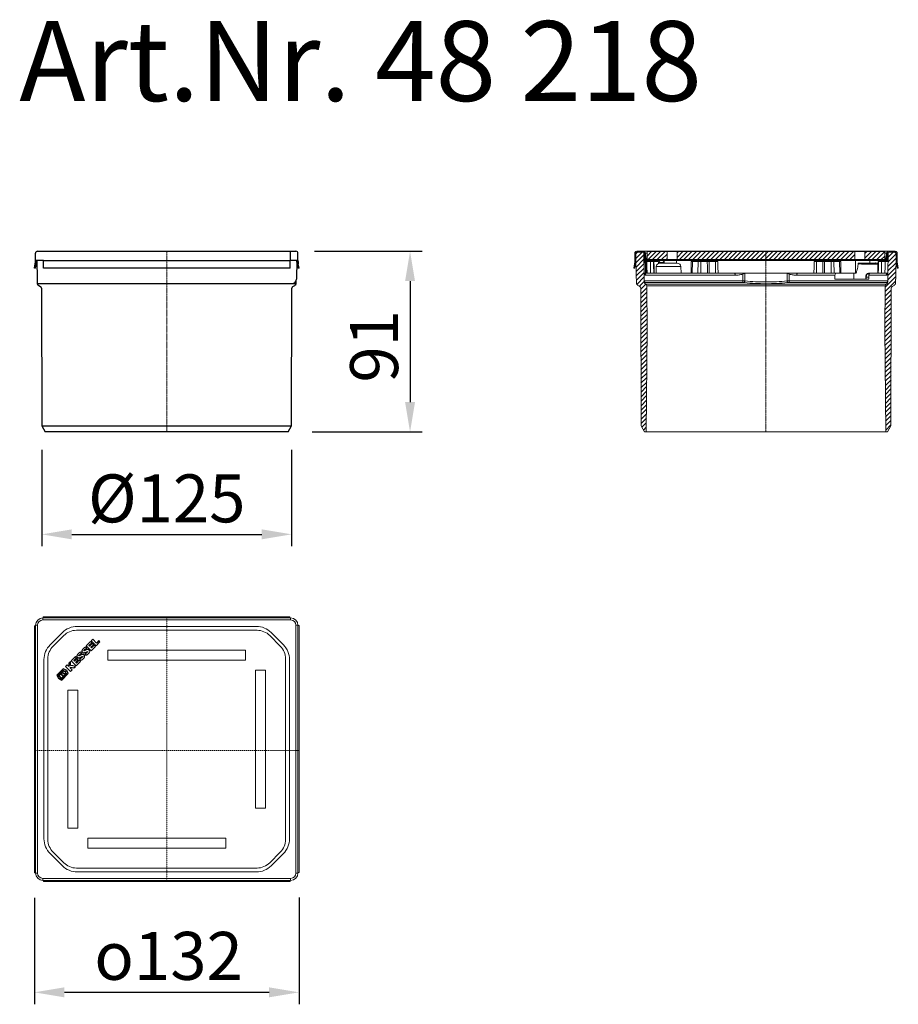
# Model space of a CAD drawing. Units: millimetres. Extents: x 7926 to 8366, y 5623 to 6116.
import ezdxf

# ---------------------------------------------------------------- set-up
doc = ezdxf.new("R2010")
doc.units = ezdxf.units.MM
doc.header["$LTSCALE"] = 0.4
doc.linetypes.add('MITTE', pattern=[2, 1.25, -0.25, 0.25, -0.25])
doc.linetypes.add('MITTE2', pattern=[1.125, 0.75, -0.125, 0.125, -0.125])
doc.layers.add('Bemaßung', color=5, linetype='Continuous', lineweight=15)
doc.layers.add('KESSEL-System 125', color=7, linetype='Continuous')
doc.styles.add('R4', font='swisscb.ttf', dxfattribs={"height": 60})
doc.styles.get("Standard").update_dxf_attribs({"font": 'romans.shx', "width": 0.8})
doc.dimstyles.new('ISO-25', dxfattribs={"dimtxt": 2.5, "dimasz": 2.5, "dimexe": 1.25, "dimexo": 0.625, "dimtad": 1, "dimtxsty": 'Standard', "dimcen": 2.5, "dimadec": 0, "dimazin": 0, "dimtfac": 1, "dimtmove": 0, "dimatfit": 3, "dimfxl": 0, "dimarcsym": 0})
pattern_1 = [(135, (-315.2776, -263.7549), (-1.122532, -1.122532), [])]
pattern_2 = [(45, (-315.2776, -263.7549), (-1.122532, 1.122532), [])]
pattern_3 = [(45, (-315.2776, -263.7549), (-1.122532, 1.122532), [])]

# ---------------------------------------------------------------- blocks, each defined once
blk = doc.blocks.new('*D4')
at = {"layer": 'Bemaßung', "color": 0, "lineweight": -2, "transparency": 16777216}
for p, q in [((8074, 6000), (8127.81, 6000)), ((8121.81, 5985), (8121.81, 5924.5)), ((8072.8, 5909.5), (8127.81, 5909.5))]:
    blk.add_line(p, q, dxfattribs=at)
at = {"layer": 'Bemaßung', "color": 0, "transparency": 16777216}
for points in [[(8119.31, 5985), (8124.31, 5985), (8121.81, 6000)], [(8119.31, 5924.5), (8124.31, 5924.5), (8121.81, 5909.5)]]:
    blk.add_solid(points, dxfattribs=at)
at = {"layer": 'DEFPOINTS', "color": 0, "transparency": 16777216}
for p in [(8062, 6000), (8060.8, 5909.5), (8121.81, 5909.5)]:
    blk.add_point(p, dxfattribs=at)
at = {"layer": 'Bemaßung', "color": 0, "transparency": 16777216, "insert": (8091.81, 5952.39), "char_height": 24, "attachment_point": 2, "rotation": 90}
blk.add_mtext('91', dxfattribs=at)
blk = doc.blocks.new('*D5')
at = {"layer": 'Bemaßung', "color": 0, "lineweight": -2, "transparency": 16777216}
for p, q in [((7937.47, 5900.5), (7937.47, 5852.25)), ((8062.53, 5900.5), (8062.53, 5852.25)), ((7952.47, 5858.25), (8047.53, 5858.25))]:
    blk.add_line(p, q, dxfattribs=at)
at = {"layer": 'Bemaßung', "color": 0, "transparency": 16777216}
for points in [[(7952.47, 5860.75), (7952.47, 5855.75), (7937.47, 5858.25)], [(8047.53, 5860.75), (8047.53, 5855.75), (8062.53, 5858.25)]]:
    blk.add_solid(points, dxfattribs=at)
at = {"layer": 'DEFPOINTS', "color": 0, "transparency": 16777216}
for p in [(7937.47, 5912.5), (8062.53, 5912.5), (8062.53, 5858.25)]:
    blk.add_point(p, dxfattribs=at)
at = {"layer": 'Bemaßung', "color": 0, "transparency": 16777216, "insert": (8000, 5888.25), "char_height": 24, "attachment_point": 2}
blk.add_mtext('%%c125', dxfattribs=at)
blk = doc.blocks.new('*D6')
at = {"layer": 'Bemaßung', "color": 0, "lineweight": -2, "transparency": 16777216}
for p, q in [((7933.76, 5676.22), (7933.76, 5622.98)), ((8066.24, 5676.38), (8066.24, 5622.98)), ((7948.76, 5628.98), (8051.24, 5628.98))]:
    blk.add_line(p, q, dxfattribs=at)
at = {"layer": 'Bemaßung', "color": 0, "transparency": 16777216}
for points in [[(7948.76, 5631.48), (7948.76, 5626.48), (7933.76, 5628.98)], [(8051.24, 5631.48), (8051.24, 5626.48), (8066.24, 5628.98)]]:
    blk.add_solid(points, dxfattribs=at)
at = {"layer": 'DEFPOINTS', "color": 0, "transparency": 16777216}
for p in [(7933.76, 5688.22), (8066.24, 5688.38), (8066.24, 5628.98)]:
    blk.add_point(p, dxfattribs=at)
at = {"layer": 'Bemaßung', "color": 0, "transparency": 16777216, "insert": (8000.91, 5659.23), "char_height": 24, "attachment_point": 2}
blk.add_mtext('{\\fGDT;o}132', dxfattribs=at)
blk = doc.blocks.new('48218 - va')
for p, q in [((-64.7, 0), (64.7, 0)), ((62, -4.5), (62, 0)), ((-65.7, -4.63), (-65.7, -1)), ((-65.7, -4.5), (-61.7, -4.5)), ((-65.11, -4.5), (-64.95, -14.03)), ((-61.7, -8.5), (-61.7, -4.5)), ((-61.7, -4.63), (61.85, -4.63)), ((61.85, -8.5), (61.85, -4.5)), ((61.85, -4.5), (65.7, -4.5)), ((65.11, -4.5), (64.95, -14.03)), ((65.7, -4.63), (65.7, -1)), ((-66.24, -8.5), (-65.84, -6.27)), ((-65.73, -8.5), (-66.24, -8.5)), ((-65.73, -8.5), (-65.35, -6.36)), ((-65.35, -6.36), (-65.11, -4.96)), ((61.85, -8.5), (-61.7, -8.5)), ((65.35, -6.36), (65.11, -4.96)), ((65.73, -8.5), (65.35, -6.36)), ((66.24, -8.5), (65.73, -8.5)), ((66.24, -8.5), (65.84, -6.27)), ((-64.8, -14.75), (-64.8, -16.17)), ((64.8, -16.17), (64.8, -14.75)), ((-64.8, -16.17), (64.8, -16.17)), ((-64.1, -17.13), (-63.18, -17.66)), ((-62.68, -18.53), (-62.54, -87.5)), ((62.54, -87.5), (62.68, -18.53)), ((63.18, -17.66), (64.1, -17.13)), ((-62.54, -87.5), (-60.8, -90.5)), ((-62.54, -87.5), (62.54, -87.5)), ((60.8, -90.5), (62.54, -87.5)), ((60.8, -90.5), (-60.8, -90.5))]:
    blk.add_line(p, q)
at = {"color": 1, "linetype": 'MITTE', "lineweight": 9}
blk.add_line((0, -90), (0, 0), dxfattribs=at)
at = {"flags": 128}
blk.add_lwpolyline([(-64.95, -14.03), (-64.9, -14.42), (-64.8, -14.75)], dxfattribs=at)
for centre, radius, start, end in [((-64.7, -1), 1, 90, 180), ((64.7, -1), 1, 0, 90), ((-75.2, -4.63), 9.5, 350, 0), ((75.2, -4.63), 9.5, 180, 190), ((62.62, -13.86), 2.33, 277.9874, 355.7171), ((-63.8, -16.17), 1, 180, 246.3296), ((-64.6, -18), 1, 60, 66.3296), ((-63.68, -18.53), 1, 0.1236, 60), ((63.68, -18.53), 1, 120, 179.8764), ((64.6, -18), 1, 113.6704, 120), ((63.8, -16.17), 1, 293.6704, 0)]:
    blk.add_arc(centre, radius, start, end)
blk = doc.blocks.new('KES_Logo 2D 2011')
at = {"color": 0, "linetype": 'Continuous', "lineweight": -2}
for points in [[(57.7, 20), (5.2, 20), (0, 0), (5.2, -20), (57.7, -20), (64.3, -1.7), (52.3, -1.7), (51.3, -16), (8.3, -16), (8.3, 16), (51.3, 16), (52.3, 1.7), (64.3, 1.7)], [(24.6, -11.2), (24.6, 11.2), (12.1, 11.2), (12.1, -11.2)], [(48.3, -11.2), (42.7, -5.6), (37.1, 0), (42.7, 5.6), (48.3, 11.2), (28.3, 11.2), (28.3, -11.2)], [(102.1, 20), (95.4, 13.3), (88.7, 6.6), (88.7, 20), (76.2, 20), (76.2, -20), (88.7, -20), (88.7, -8), (92.8, -3.9), (98.4, -12), (104, -20), (116.2, -20), (108, -8.2), (99.8, 3.5), (108, 11.7), (116.2, 20)], [(156.2, 10), (156.2, 20), (121.2, 20), (121.2, -20), (156.2, -20), (156.2, -10), (133.7, -10), (133.7, -5), (154.4, -5), (154.4, 5), (133.7, 5), (133.7, 10)], [(278.6, 10), (278.6, 20), (243.6, 20), (243.6, -20), (278.6, -20), (278.6, -10), (256, -10), (256, -5), (276.7, -5), (276.7, 5), (256, 5), (256, 10)], [(315, -10), (296, -10), (296, 20), (283.6, 20), (283.6, -20), (315, -20)]]:
    blk.add_lwpolyline(points, close=True, dxfattribs=at)
for points in [[(197.4, 8.8, 0.414215), (186.2, 20), (172.5, 20, 0.835177), (168.5, -1.8), (176.3, -4.7), (184.1, -7.6, -0.835244), (183.7, -10), (175, -10, -0.414213), (173.7, -8.8), (161.2, -8.8, 0.414207), (172.5, -20), (186.2, -20, 0.835178), (190.1, 1.8), (182.3, 4.7), (174.5, 7.6, -0.835102), (175, 10), (183.7, 10, -0.414146), (184.9, 8.8)], [(238.6, 8.8, 0.414215), (227.3, 20), (213.6, 20, 0.835177), (209.7, -1.8), (217.5, -4.7), (225.3, -7.6, -0.835244), (224.8, -10), (216.1, -10, -0.414213), (214.9, -8.8), (202.4, -8.8, 0.414207), (213.6, -20), (227.3, -20, 0.835178), (231.3, 1.8), (223.5, 4.7), (215.7, 7.6, -0.835102), (216.1, 10), (224.8, 10, -0.414146), (226.1, 8.8)]]:
    blk.add_lwpolyline(points, format="xyb", close=True, dxfattribs=at)
blk = doc.blocks.new('48218 - ds')
at = {"color": 7, "linetype": 'Continuous', "lineweight": 15}
for p, q in [((-62, 65.41), (-62, 66.41)), ((-62, 66.41), (62, 66.41)), ((62, 65.41), (-62, 65.41)), ((-61.85, 66.94), (61.7, 66.94)), ((-61.85, 66.55), (-61.85, 66.94)), ((-61.85, 66.41), (-61.85, 66.55)), ((61.7, 66.94), (61.7, 66.55)), ((61.7, 66.55), (61.7, 66.41)), ((62, 65.41), (62, 66.41)), ((-66.24, 62.41), (-66.24, -61.15)), ((-65.84, 62.41), (-66.24, 62.41)), ((-65.84, 62.41), (-65.7, 62.41)), ((-64.7, 62.71), (-65.7, 62.71)), ((-65.7, -61.29), (-65.7, 62.71)), ((-64.7, 62.71), (-64.7, -61.29)), ((45.22, 60.21), (-45.22, 60.21)), ((-44.86, 62.16), (44.86, 62.16)), ((65.7, 62.71), (64.7, 62.71)), ((64.7, -61.29), (64.7, 62.71)), ((65.7, 62.71), (65.7, -61.29)), ((65.7, 62.56), (65.84, 62.56)), ((65.84, 62.56), (66.24, 62.56)), ((66.24, 62.56), (66.24, -60.99)), ((-58.39, 52.95), (-52.25, 59.09)), ((-51.58, 57.57), (-56.86, 52.29)), ((56.86, 52.29), (51.58, 57.57)), ((52.25, 59.09), (58.39, 52.95)), ((-29.5, 50.21), (-29.5, 45.21)), ((39.5, 50.21), (-29.5, 50.21)), ((39.5, 45.21), (39.5, 50.21)), ((-61.45, -44.15), (-61.45, 45.56)), ((-59.5, 45.92), (-59.5, -44.51)), ((-29.5, 45.21), (39.5, 45.21)), ((59.5, -44.51), (59.5, 45.92)), ((61.45, 45.56), (61.45, -44.15)), ((49.5, 40.21), (44.5, 40.21)), ((44.5, 40.21), (44.5, -28.79)), ((49.5, -28.79), (49.5, 40.21)), ((-44.5, 30.21), (-49.5, 30.21)), ((-49.5, 30.21), (-49.5, -38.79)), ((-44.5, -38.79), (-44.5, 30.21)), ((44.5, -28.79), (49.5, -28.79)), ((-49.5, -38.79), (-44.5, -38.79)), ((29.5, -43.79), (-39.5, -43.79)), ((-39.5, -43.79), (-39.5, -48.79)), ((29.5, -48.79), (29.5, -43.79)), ((-39.5, -48.79), (29.5, -48.79)), ((-52.25, -57.68), (-58.39, -51.54)), ((-56.86, -50.87), (-51.58, -56.16)), ((51.58, -56.16), (56.86, -50.87)), ((58.39, -51.54), (52.25, -57.68)), ((-45.22, -58.79), (45.22, -58.79)), ((-66.24, -61.15), (-65.84, -61.15)), ((-65.7, -61.15), (-65.84, -61.15)), ((-64.7, -61.29), (-65.7, -61.29)), ((-62, -63.99), (62, -63.99)), ((-62, -64.99), (-62, -63.99)), ((44.86, -60.74), (-44.86, -60.74)), ((62, -64.99), (62, -63.99)), ((65.7, -61.29), (64.7, -61.29)), ((65.84, -60.99), (65.7, -60.99)), ((66.24, -60.99), (65.84, -60.99)), ((62, -64.99), (-62, -64.99)), ((-61.7, -65.14), (-61.7, -64.99)), ((-61.7, -65.53), (-61.7, -65.14)), ((61.85, -65.53), (-61.7, -65.53)), ((61.85, -64.99), (61.85, -65.14)), ((61.85, -65.14), (61.85, -65.53))]:
    blk.add_line(p, q, dxfattribs=at)
at = {"color": 1, "linetype": 'MITTE2', "lineweight": 9, "ltscale": 0.1}
for p, q in [((0, 66.94), (0, -65.53)), ((-66.24, 0), (66.24, 0))]:
    blk.add_line(p, q, dxfattribs=at)
at = {"color": 7, "linetype": 'Continuous', "lineweight": 15}
for centre, radius, start, end in [((-62, 62.71), 3.7, 90, 180), ((-62, 62.71), 2.7, 90, 180), ((62, 62.71), 3.7, 0, 90), ((62, 62.71), 2.7, 0, 90), ((-44.86, 51.71), 10.45, 90, 135), ((-45.22, 51.21), 9, 90, 135), ((44.86, 51.71), 10.45, 45, 90), ((45.22, 51.21), 9, 45, 90), ((-51, 45.56), 10.45, 135, 180), ((-50.5, 45.92), 9, 135, 180), ((50.5, 45.92), 9, 0, 45), ((51, 45.56), 10.45, 0, 45), ((-51, -44.15), 10.45, 180, 225), ((51, -44.15), 10.45, 315, 0), ((-50.5, -44.51), 9, 180, 225), ((50.5, -44.51), 9, 315, 0), ((-44.86, -50.29), 10.45, 225, 270), ((-45.22, -49.79), 9, 225, 270), ((44.86, -50.29), 10.45, 270, 315), ((45.22, -49.79), 9, 270, 315), ((-62, -61.29), 3.7, 180, 270), ((-62, -61.29), 2.7, 180, 270), ((62, -61.29), 2.7, 270, 0), ((62, -61.29), 3.7, 270, 0)]:
    blk.add_arc(centre, radius, start, end, dxfattribs=at)
at = {"xscale": 0.0873, "yscale": 0.0873, "zscale": 0.0873, "rotation": 45}
blk.add_blockref('KES_Logo 2D 2011', (-54.12, 36.2), dxfattribs=at)
blk.add_blockref('KES_Logo 2D 2011', (-54.12, 36.2), dxfattribs=at)
blk = doc.blocks.new('48218 va schnitt')
at = {"linetype": 'Continuous', "lineweight": 0}
h = blk.add_hatch(dxfattribs=at)
h.set_pattern_fill('ANSI31', scale=0.5, angle=90, style=0)
h.set_pattern_definition(pattern_1)
edge = h.paths.add_edge_path(flags=0)
edge.add_arc((-64.7, -1), 1, 90, 180)
edge.add_line((-65.7, -1), (-65.7, -4.63))
edge.add_arc((-75.2, -4.63), 9.5, 350, 360, ccw=False)
edge.add_line((-65.84, -6.27), (-66.24, -8.5))
edge.add_line((-66.24, -8.5), (-65.73, -8.5))
edge.add_line((-65.73, -8.5), (-65.35, -6.36))
edge.add_arc((-75.2, -4.63), 10, 350, 360)
edge.add_line((-65.2, -4.63), (-65.2, -1))
edge.add_arc((-64.7, -1), 0.5, 90, 180, ccw=False)
edge.add_line((-64.7, -0.5), (-61.45, -0.5))
edge.add_arc((-61.45, -1), 0.5, 0, 90, ccw=False)
edge.add_line((-60.95, -1), (-60.95, -4.7))
edge.add_line((-60.95, -4.7), (-60.45, -4.7))
edge.add_line((-60.45, -4.7), (-60.45, -1))
edge.add_arc((-61.45, -1), 1, 0, 90)
edge.add_line((-61.45, 0), (-64.7, 0))
h = blk.add_hatch(dxfattribs=at)
h.set_pattern_fill('ANSI31', scale=0.5, angle=90, style=0)
h.set_pattern_definition(pattern_1)
edge = h.paths.add_edge_path(flags=0)
edge.add_arc((75.2, -4.63), 9.5, 180, 190, ccw=False)
edge.add_line((65.7, -4.63), (65.7, -1))
edge.add_arc((64.7, -1), 1, 0, 90)
edge.add_line((64.7, 0), (61.45, 0))
edge.add_arc((61.45, -1), 1, 90, 180)
edge.add_line((60.45, -1), (60.45, -4.7))
edge.add_line((60.45, -4.7), (60.95, -4.7))
edge.add_line((60.95, -4.7), (60.95, -1))
edge.add_arc((61.45, -1), 0.5, 90, 180, ccw=False)
edge.add_line((61.45, -0.5), (64.7, -0.5))
edge.add_arc((64.7, -1), 0.5, 0, 90, ccw=False)
edge.add_line((65.2, -1), (65.2, -4.63))
edge.add_arc((75.2, -4.63), 10, 180, 190)
edge.add_line((65.35, -6.36), (65.73, -8.5))
edge.add_line((65.73, -8.5), (66.24, -8.5))
edge.add_line((66.24, -8.5), (65.84, -6.27))
h = blk.add_hatch(dxfattribs=at)
h.set_pattern_fill('LINE', scale=0.5, angle=45, style=0)
h.set_pattern_definition(pattern_2)
edge = h.paths.add_edge_path(flags=0)
edge.add_arc((-61.67, -1), 0.5, 1, 90)
edge.add_line((-61.67, -0.5), (-64.17, -0.5))
edge.add_arc((-64.17, -1.5), 1, 90, 181)
edge.add_line((-65.17, -1.52), (-64.96, -13.25))
edge.add_arc((-62.96, -13.21), 2, 181, 203.1509)
edge.add_line((-64.8, -14), (-64.8, -16.17))
edge.add_arc((-63.8, -16.17), 1, 180, 246.3296)
edge.add_arc((-64.6, -18), 1, 60, 66.3296, ccw=False)
edge.add_line((-64.1, -17.13), (-63.18, -17.66))
edge.add_arc((-63.68, -18.53), 1, 0.1236, 60, ccw=False)
edge.add_line((-62.68, -18.53), (-62.54, -87.5))
edge.add_line((-62.53, -87.5), (-60.8, -90.5))
edge.add_line((-60.8, -90.5), (-59.95, -90.5))
edge.add_line((-59.95, -90.5), (-59.5, -39))
edge.add_line((-59.5, -39), (-59.71, -17.29))
edge.add_arc((-60.71, -17.3), 1, 0.55, 60)
edge.add_line((-60.21, -16.43), (-60.5, -16.27))
edge.add_arc((-60, -15.4), 1, 180, 240, ccw=False)
edge.add_line((-61, -15.4), (-61, -11))
edge.add_line((-61, -11), (-61.17, -0.99))
h = blk.add_hatch(dxfattribs=at)
h.set_pattern_fill('ANSI31', scale=0.5, style=0)
h.set_pattern_definition(pattern_3)
h.paths.add_polyline_path([(-49.5, -0.2), (-59.5, -0.2), (-59.5, -4.2), (-49.5, -4.2)], flags=0)
h = blk.add_hatch(dxfattribs=at)
h.set_pattern_fill('ANSI31', scale=0.5, style=0)
h.set_pattern_definition(pattern_3)
h.paths.add_polyline_path([(44.5, -0.2), (-44.5, -0.2), (-44.5, -4.2), (44.5, -4.2)], flags=0)
h = blk.add_hatch(dxfattribs=at)
h.set_pattern_fill('ANSI31', scale=0.5, style=0)
h.set_pattern_definition(pattern_3)
h.paths.add_polyline_path([(49.5, -4.2), (59.5, -4.2), (59.5, -0.2), (49.5, -0.2)], flags=0)
h = blk.add_hatch(dxfattribs=at)
h.set_pattern_fill('LINE', scale=0.5, angle=45, style=0)
h.set_pattern_definition(pattern_2)
edge = h.paths.add_edge_path(flags=0)
edge.add_arc((61.67, -1), 0.5, 90, 179)
edge.add_line((61.17, -0.99), (61, -11))
edge.add_line((61, -11), (61, -15.4))
edge.add_arc((60, -15.4), 1, 300, 360, ccw=False)
edge.add_line((60.5, -16.27), (60.21, -16.43))
edge.add_arc((60.71, -17.3), 1, 120, 179.45)
edge.add_line((59.71, -17.29), (59.5, -39))
edge.add_line((59.5, -39), (59.95, -90.5))
edge.add_line((59.95, -90.5), (60.8, -90.5))
edge.add_line((60.8, -90.5), (62.54, -87.5))
edge.add_line((62.53, -87.5), (62.68, -18.53))
edge.add_arc((63.68, -18.53), 1, 120, 179.8764, ccw=False)
edge.add_line((63.18, -17.66), (64.1, -17.13))
edge.add_arc((64.6, -18), 1, 113.6704, 120, ccw=False)
edge.add_arc((63.8, -16.17), 1, 293.6704, 360)
edge.add_line((64.8, -16.17), (64.8, -14))
edge.add_arc((62.96, -13.21), 2, 336.8491, 359)
edge.add_line((64.96, -13.25), (65.17, -1.52))
edge.add_arc((64.17, -1.5), 1, 359, 450)
edge.add_line((64.17, -0.5), (61.67, -0.5))
at = {"color": 7, "linetype": 'Continuous', "lineweight": 15}
for p, q in [((-64.7, 0), (64.7, 0)), ((-44.86, 0), (-44.86, -0.2)), ((44.86, 0), (44.86, -0.2)), ((-65.7, -1), (-65.7, -4.63)), ((-65.2, -1), (-65.2, -4.63)), ((-65.2, -1), (-65.03, -1)), ((-65.2, -4.5), (-65.11, -4.5)), ((-65.17, -1.52), (-64.96, -13.25)), ((-64.7, -0.5), (-61.45, -0.5)), ((-61.17, -0.99), (-61, -11)), ((-60.95, -0.99), (-61.17, -0.99)), ((-61.17, -1), (-60.95, -1.78)), ((-61.11, -4.7), (-51.76, -4.7)), ((-60.95, -1), (-60.95, -4.7)), ((-60.45, -1), (-60.45, -4.7)), ((-60.45, -1), (-59.5, -1)), ((-60.01, -3.45), (-59.95, -3.83)), ((-59.95, -3.83), (-59.95, -4.7)), ((-59.91, -4.2), (59.91, -4.2)), ((-59.9, -4.2), (-59.9, -4.26)), ((-59.64, -5.19), (-59.64, -4.7)), ((-59.5, -0.2), (-59.5, -4.2)), ((-59.5, -0.2), (59.5, -0.2)), ((-58.07, -4.2), (-58.07, -4.7)), ((-56.71, -4.2), (-56.71, -4.7)), ((-56.5, -4.2), (-56.5, -4.7)), ((-51.54, -4.2), (-51.54, -4.7)), ((-51.54, -4.7), (61.11, -4.7)), ((-49.5, -4.2), (-49.5, -0.2)), ((-44.86, -6), (-44.86, -4.2)), ((-44.5, -0.2), (-44.5, -4.2)), ((-38, -4.7), (-38, -4.2)), ((-37.5, -4.7), (-37.5, -4.2)), ((-34.09, -4.2), (-34.09, -4.7)), ((-32.67, -4.2), (-32.67, -4.7)), ((-32.63, -4.7), (-32.63, -5.19)), ((-29.46, -4.2), (-29.46, -4.7)), ((-29.37, -4.7), (-29.37, -5.19)), ((-28.56, -4.2), (-28.56, -4.7)), ((-25.69, -4.2), (-25.69, -4.7)), ((-24.5, -4.2), (-24.5, -4.26)), ((-24.5, -4.7), (-24.5, -4.26)), ((-24, -4.7), (-24, -4.2)), ((-23.5, -4.2), (-23.5, -4.7)), ((23.5, -4.7), (23.5, -4.2)), ((24, -4.7), (24, -4.2)), ((24.5, -4.2), (24.5, -4.26)), ((24.5, -4.7), (24.5, -4.26)), ((25.69, -4.2), (25.69, -4.7)), ((28.56, -4.2), (28.56, -4.7)), ((29.37, -5.19), (29.37, -4.7)), ((29.46, -4.2), (29.46, -4.7)), ((32.63, -5.19), (32.63, -4.7)), ((32.67, -4.2), (32.67, -4.7)), ((34.09, -4.2), (34.09, -4.7)), ((37.5, -4.7), (37.5, -4.2)), ((38, -4.2), (38, -4.7)), ((44.5, -4.2), (44.5, -0.2)), ((44.86, -11), (44.86, -4.2)), ((49.5, -0.2), (49.5, -4.2)), ((51.54, -4.2), (51.54, -4.7)), ((52.01, -4.7), (51.99, -5.99)), ((56.5, -4.2), (56.5, -4.7)), ((56.71, -4.2), (56.71, -4.7)), ((58.07, -4.2), (58.07, -4.7)), ((59.5, -4.2), (59.5, -0.2)), ((59.5, -1), (60.45, -1)), ((59.64, -4.7), (59.64, -5.19)), ((59.9, -4.2), (59.9, -4.26)), ((59.95, -3.83), (60.01, -3.45)), ((59.95, -4.7), (59.95, -3.83)), ((60.45, -4.7), (60.45, -1)), ((61.17, -0.99), (60.95, -0.99)), ((60.95, -1.78), (61.17, -1)), ((60.95, -4.7), (60.95, -1)), ((61, -11), (61.17, -0.99)), ((61.45, -0.5), (64.7, -0.5)), ((64.96, -13.25), (65.17, -1.52)), ((65.03, -1), (65.2, -1)), ((65.11, -4.5), (65.2, -4.5)), ((65.2, -4.63), (65.2, -1)), ((65.7, -4.63), (65.7, -1)), ((-65.84, -6.27), (-66.24, -8.5)), ((-65.73, -8.5), (-66.24, -8.5)), ((-65.35, -6.36), (-65.73, -8.5)), ((-59.64, -5.19), (-61.1, -5.19)), ((-61.1, -5.5), (-60.34, -5.5)), ((-60.34, -5.75), (-61.09, -5.75)), ((-60.34, -5.5), (-60.34, -5.75)), ((-60.25, -11), (-60.34, -5.75)), ((-60.09, -5.75), (-60, -11)), ((-56.32, -5.19), (-57.81, -5.19)), ((-54.09, -5.19), (-56.1, -5.19)), ((-54.92, -7.69), (-55.04, -11)), ((-42.66, -7.69), (-54.92, -7.69)), ((-53.74, -6.09), (-53.74, -5.68)), ((-53.18, -6), (-44.4, -6)), ((-51.04, -5.68), (-53.03, -5.68)), ((-53.03, -5.68), (-53.03, -6)), ((-51.04, -6), (-51.04, -5.68)), ((-50.89, -6), (-50.9, -5.68)), ((-42.54, -11), (-42.66, -7.69)), ((-37.5, -11), (-37.4, -5.19)), ((-36.81, -5.19), (-36.91, -11)), ((-34.04, -5.19), (-36.81, -5.19)), ((-34.09, -11), (-34.04, -5.19)), ((-32.63, -5.19), (-32.67, -11)), ((-29.37, -5.19), (-32.63, -5.19)), ((-25.3, -5.19), (-28.46, -5.19)), ((28.46, -5.19), (25.3, -5.19)), ((32.63, -5.19), (29.37, -5.19)), ((32.67, -11), (32.63, -5.19)), ((34.04, -5.19), (34.09, -11)), ((36.81, -5.19), (34.04, -5.19)), ((36.91, -11), (36.81, -5.19)), ((37.4, -5.19), (37.5, -11)), ((46.18, -5.99), (54.78, -5.99)), ((48.34, -6.5), (56.08, -6.5)), ((55.34, -5.99), (56.09, -5.99)), ((57.81, -5.19), (56.32, -5.19)), ((61.1, -5.19), (59.64, -5.19)), ((65.73, -8.5), (65.35, -6.36)), ((66.24, -8.5), (65.73, -8.5)), ((66.24, -8.5), (65.84, -6.27)), ((-64.8, -14), (-64.8, -16.17)), ((-61, -15.4), (-61, -11)), ((-61, -11), (44.86, -11)), ((-60.91, -11.45), (-60.91, -14.82)), ((-15.5, -12), (-60.03, -12)), ((-11.56, -14.82), (-11.56, -11.45)), ((-10.63, -11), (-10.63, -14.86)), ((10.63, -14.86), (10.63, -11)), ((11.56, -11.45), (11.56, -14.82)), ((34.53, -12), (15.5, -12)), ((34.53, -12), (34.53, -14)), ((34.53, -14), (51.5, -14)), ((44.03, -14), (44.03, -11)), ((49.91, -13), (49.91, -14)), ((49.91, -13), (51.5, -13)), ((50.2, -13), (50.2, -14)), ((51.5, -14), (51.5, -12)), ((60.03, -12), (51.5, -12)), ((51.62, -11), (61, -11)), ((60.42, -11.2), (60.41, -11.91)), ((60.91, -14.82), (60.91, -11.45)), ((61, -11), (61, -15.4)), ((64.8, -16.17), (64.8, -14)), ((64.96, -13.25), (64.95, -14.03)), ((-64.1, -17.13), (-63.18, -17.66)), ((-62.54, -87.5), (-62.68, -18.53)), ((-60.91, -14.82), (-11.56, -14.82)), ((-60.5, -16.27), (-60.21, -16.43)), ((-11.47, -15.69), (-60.42, -15.69)), ((-60.21, -16.43), (60.21, -16.43)), ((-59.71, -17.29), (-59.5, -39)), ((59.71, -17.29), (-59.71, -17.29)), ((60.42, -15.69), (11.47, -15.69)), ((11.56, -14.82), (60.91, -14.82)), ((59.5, -39), (59.71, -17.29)), ((60.21, -16.43), (60.5, -16.27)), ((62.68, -18.53), (62.54, -87.5)), ((63.18, -17.66), (64.1, -17.13)), ((-59.95, -90.5), (-59.5, -39)), ((59.5, -39), (59.95, -90.5)), ((-60.8, -90.5), (-62.54, -87.5)), ((62.54, -87.5), (60.8, -90.5)), ((-60.8, -90.5), (60.8, -90.5))]:
    blk.add_line(p, q, dxfattribs=at)
at = {"color": 1, "linetype": 'MITTE', "lineweight": 9}
blk.add_line((0, 0), (0, -90.5), dxfattribs=at)
at = {"color": 7, "linetype": 'Continuous', "lineweight": 15, "flags": 128}
for points in [[(-60.44, -1), (-60.42, -1.14), (-60.38, -1.36), (-60.33, -1.66), (-60.26, -2.04), (-60.18, -2.47), (-60.1, -2.95), (-60.01, -3.45)], [(-28.69, -4.7), (-28.65, -4.71), (-28.6, -4.74), (-28.57, -4.78), (-28.53, -4.84), (-28.5, -4.92), (-28.48, -5), (-28.47, -5.09), (-28.46, -5.19)], [(-25.5, -4.7), (-25.46, -4.71), (-25.42, -4.74), (-25.39, -4.78), (-25.36, -4.84), (-25.33, -4.92), (-25.32, -5), (-25.3, -5.09), (-25.3, -5.19)], [(25.3, -5.19), (25.3, -5.09), (25.32, -5), (25.33, -4.92), (25.36, -4.84), (25.39, -4.78), (25.42, -4.74), (25.46, -4.71), (25.5, -4.7)], [(28.46, -5.19), (28.47, -5.09), (28.48, -5), (28.5, -4.92), (28.53, -4.84), (28.57, -4.78), (28.6, -4.74), (28.65, -4.71), (28.69, -4.7)], [(60.01, -3.45), (60.1, -2.95), (60.18, -2.47), (60.26, -2.04), (60.33, -1.66), (60.38, -1.36), (60.42, -1.14), (60.44, -1)], [(-59.57, -11), (-59.61, -7.87), (-59.64, -5.19)], [(-57.81, -5.19), (-57.77, -8.7), (-57.74, -11)], [(-56.22, -11), (-56.28, -7), (-56.32, -5.19)], [(-56.1, -5.19), (-56.05, -7.85), (-56, -11)], [(-50.9, -5.68), (-50.91, -5.68), (-50.93, -5.68), (-50.98, -5.68), (-51.04, -5.68)], [(-29.34, -11), (-29.36, -7.85), (-29.37, -5.19)], [(-28.46, -5.19), (-28.45, -8.7), (-28.44, -11)], [(-25.2, -11), (-25.27, -7), (-25.3, -5.19)], [(-24.1, -5.19), (-24.05, -7.87), (-24, -11)], [(24, -11), (24.05, -7.87), (24.1, -5.19)], [(25.3, -5.19), (25.24, -8.7), (25.2, -11)], [(28.44, -11), (28.46, -7), (28.46, -5.19)], [(29.37, -5.19), (29.36, -7.85), (29.34, -11)], [(56, -11), (56.05, -7.85), (56.1, -5.19)], [(56.32, -5.19), (56.26, -8.7), (56.22, -11)], [(57.74, -11), (57.79, -7), (57.81, -5.19)], [(59.64, -5.19), (59.61, -7.87), (59.57, -11)], [(64.8, -14.75), (64.9, -14.42), (64.95, -14.03)], [(-10.72, -15.73), (-10.71, -15.65), (-10.7, -15.57), (-10.69, -15.47), (-10.68, -15.36), (-10.67, -15.24), (-10.66, -15.12), (-10.64, -14.99), (-10.63, -14.86)], [(10.72, -15.73), (10.71, -15.65), (10.7, -15.57), (10.69, -15.47), (10.68, -15.36), (10.67, -15.24), (10.66, -15.12), (10.64, -14.99), (10.63, -14.86)]]:
    blk.add_lwpolyline(points, dxfattribs=at)
at = {"color": 7, "linetype": 'Continuous', "lineweight": 15}
for centre, radius, start, end in [((-64.7, -1), 1, 90, 180), ((-61.45, -1), 1, 0, 90), ((61.45, -1), 1, 90, 180), ((64.7, -1), 1, 0, 90), ((-75.2, -4.63), 9.5, 350, 0), ((-75.2, -4.63), 10, 350, 0), ((-64.7, -1), 0.5, 90, 180), ((-64.17, -1.5), 1, 90, 181), ((-61.67, -1), 0.5, 1, 90), ((-61.45, -1), 0.5, 0, 90), ((-54.05, -27.62), 25.79, 105.5194, 105.9641), ((-70.3, -5.45), 9.5, 10.2609, 15.441), ((-70.35, -5.28), 10.5, 3.1537, 7.9139), ((-58.41, -0.6), 0.599, 41.693, 87.8281), ((-58.29, -5.18), 0.48, 358.5428, 87.4402), ((-56.79, -5.17), 0.474, 357.8547, 86.6362), ((-56.6, -5.2), 0.5, 1, 90), ((-53.65, -5.13), 0.443, 101.2255, 187.3), ((-52.27, -0.6), 0.599, 41.693, 87.8281), ((-36.9, -5.2), 0.5, 90, 179), ((-47.35, -5.28), 10.5, 3.1537, 5.8909), ((-36.37, -5.13), 0.443, 101.2258, 187.2997), ((-33.6, -5.13), 0.443, 101.2255, 187.3), ((-24.6, -5.2), 0.5, 1, 90), ((24.6, -5.2), 0.5, 90, 179), ((33.6, -5.13), 0.443, 352.7, 78.7745), ((36.37, -5.13), 0.443, 352.7003, 78.7742), ((47.35, -5.28), 10.5, 174.1091, 176.8463), ((36.9, -5.2), 0.5, 1, 90), ((52.27, -0.6), 0.599, 92.1719, 138.307), ((56.6, -5.2), 0.5, 90, 179), ((56.79, -5.17), 0.474, 93.3638, 182.1453), ((58.29, -5.18), 0.48, 92.5598, 181.4572), ((58.41, -0.6), 0.599, 92.1719, 138.307), ((70.35, -5.28), 10.5, 172.0861, 176.8463), ((61.45, -1), 0.5, 90, 180), ((54.05, -27.62), 25.79, 74.0359, 74.4806), ((70.3, -5.45), 9.5, 164.559, 169.7391), ((61.67, -1), 0.5, 90, 179), ((64.17, -1.5), 1, 359, 90), ((64.7, -1), 0.5, 0, 90), ((75.2, -4.63), 10, 180, 190), ((75.2, -4.63), 9.5, 180, 190), ((-60.34, -5.75), 0.25, 1, 90), ((-60.22, -9.33), 3.58, 88.0016, 91.9984), ((-53.18, -7.75), 1.75, 90, 178), ((-53.39, -22.46), 16.78, 88.7931, 91.2069), ((-44.4, -7.75), 1.75, 2, 90), ((52.43, -6.06), 0.449, 171.2056, 258.3832), ((-62.96, -13.21), 2, 181, 203.1509), ((-61.02, -11.98), 0.985, 359.0909, 89.0611), ((-16.69, -11.77), 1.21, 348.8357, 39.2334), ((-16.59, -13.29), 5.36, 20.0758, 25.2541), ((16.59, -13.29), 5.36, 154.7459, 159.9242), ((16.69, -11.77), 1.21, 140.7666, 191.1643), ((51.97, -12.75), 1.79, 101.4217, 188.0495), ((61.02, -11.98), 0.985, 90.9389, 180.9091), ((62.96, -13.21), 2, 336.8491, 359), ((64.84, -12.46), 1.58, 268.4448, 273.795), ((-63.8, -16.17), 1, 180, 246.3296), ((-64.6, -18), 1, 60, 66.3296), ((-63.68, -18.53), 1, 0.1236, 60), ((-60.01, -14.86), 0.994, 180.0562, 240.7018), ((-60, -15.4), 1, 180, 240), ((-59.91, -14.83), 1, 179.8127, 239.3129), ((-60.71, -17.3), 1, 0.55, 60), ((-8.34, -14.91), 3.22, 178.3813, 193.9097), ((8.34, -14.91), 3.22, 346.0903, 1.6187), ((60.71, -17.3), 1, 120, 179.45), ((59.91, -14.83), 1, 300.6871, 0.1873), ((60.01, -14.86), 0.994, 299.2982, 359.9438), ((60, -15.4), 1, 300, 0), ((63.68, -18.53), 1, 120, 179.8764), ((64.6, -18), 1, 113.6704, 120), ((63.8, -16.17), 1, 293.6704, 0)]:
    blk.add_arc(centre, radius, start, end, dxfattribs=at)
for centre, major_axis, ratio, start_param, end_param in [((-56.06, -5.2), (-0.012, 0.5), 0.706891, 6.265743, 6.944534), ((-53.74, -5.7), (0.012, 1), 0.707053, 4.738568, 6.291911), ((-51.75, -5.7), (-0.012, 1), 0.707053, 4.721116, 6.274459), ((-54.09, -5.69), (0.012, 0.5), 0.706891, 4.747285, 6.300628), ((-35.4, -5.2), (2, -0.01), 0.001807, 2.356297, 3.141569), ((-32.63, -5.2), (2, 0), 0.004363, 1.570899, 2.356171), ((32.63, -5.2), (2, 0), 0.004363, 0.785422, 1.570694), ((35.4, -5.2), (2, 0.01), 0.001807, 0.000024, 0.785296), ((55.05, -6.8), (0.022, 0.902), 0.706891, 5.846899, 6.754357)]:
    blk.add_ellipse(centre, major_axis=major_axis, ratio=ratio, start_param=start_param, end_param=end_param, dxfattribs=at)
for points, knots in [([(-60.45, -0.95), (-60.45, -0.95), (-60.45, -0.95), (-60.45, -0.96), (-60.44, -0.99), (-60.44, -1)], [0, 0, 0, 0, 0.127686, 0.394431, 1, 1, 1, 1]), ([(-59.64, -4.7), (-59.49, -4.7), (-59.35, -4.7), (-59.07, -4.7), (-58.94, -4.7), (-58.7, -4.7), (-58.59, -4.7), (-58.4, -4.7), (-58.32, -4.7), (-58.27, -4.7)], [0, 0, 0, 0, 0.25, 0.25, 0.5, 0.5, 0.75, 0.75, 1, 1, 1, 1]), ([(-50.9, -5.68), (-50.91, -5.57), (-50.93, -5.33), (-51.1, -5.02), (-51.35, -4.79), (-51.58, -4.71), (-51.72, -4.7), (-51.76, -4.7)], [0, 0, 0, 0, 0.211538, 0.487607, 0.711774, 0.91989, 1, 1, 1, 1]), ([(-29.37, -4.7), (-29.25, -4.7), (-29.13, -4.7), (-28.9, -4.7), (-28.8, -4.7), (-28.69, -4.7)], [0, 0, 0, 0, 0.5, 0.5, 1, 1, 1, 1]), ([(-25.5, -4.7), (-25.37, -4.7), (-25.24, -4.7), (-25.02, -4.7), (-24.92, -4.7), (-24.77, -4.7), (-24.7, -4.7), (-24.62, -4.7), (-24.6, -4.7), (-24.6, -4.7)], [0, 0, 0, 0, 0.25, 0.25, 0.5, 0.5, 0.75, 0.75, 1, 1, 1, 1]), ([(24.6, -4.7), (24.6, -4.7), (24.62, -4.7), (24.71, -4.7), (24.77, -4.7), (24.93, -4.7), (25.02, -4.7), (25.24, -4.7), (25.37, -4.7), (25.5, -4.7)], [0, 0, 0, 0, 0.25, 0.25, 0.5, 0.5, 0.75, 0.75, 1, 1, 1, 1]), ([(28.69, -4.7), (28.8, -4.7), (28.91, -4.7), (29.13, -4.7), (29.25, -4.7), (29.37, -4.7)], [0, 0, 0, 0, 0.5, 0.5, 1, 1, 1, 1]), ([(58.27, -4.7), (58.32, -4.7), (58.4, -4.7), (58.59, -4.7), (58.7, -4.7), (58.94, -4.7), (59.07, -4.7), (59.35, -4.7), (59.49, -4.7), (59.64, -4.7)], [0, 0, 0, 0, 0.25, 0.25, 0.5, 0.5, 0.75, 0.75, 1, 1, 1, 1]), ([(60.44, -1), (60.44, -0.99), (60.45, -0.97), (60.45, -0.95), (60.45, -0.95), (60.45, -0.95), (60.45, -0.95)], [0, 0, 0, 0, 0.443167, 0.771297, 0.984898, 1, 1, 1, 1]), ([(-57.81, -5.19), (-57.89, -5.19), (-57.99, -5.19), (-58.24, -5.19), (-58.38, -5.19), (-58.7, -5.19), (-58.88, -5.19), (-59.25, -5.19), (-59.44, -5.19), (-59.64, -5.19)], [0, 0, 0, 0, 0.25, 0.25, 0.5, 0.5, 0.75, 0.75, 1, 1, 1, 1]), ([(-56.1, -5.19), (-56.1, -5.19), (-56.12, -5.19), (-56.19, -5.19), (-56.25, -5.19), (-56.32, -5.19)], [0, 0, 0, 0, 0.5, 0.5, 1, 1, 1, 1]), ([(-28.46, -5.19), (-28.61, -5.19), (-28.75, -5.19), (-29.05, -5.19), (-29.21, -5.19), (-29.37, -5.19)], [0, 0, 0, 0, 0.5, 0.5, 1, 1, 1, 1]), ([(-24.1, -5.19), (-24.1, -5.19), (-24.13, -5.19), (-24.24, -5.19), (-24.32, -5.19), (-24.53, -5.19), (-24.66, -5.19), (-24.95, -5.19), (-25.12, -5.19), (-25.3, -5.19)], [0, 0, 0, 0, 0.25, 0.25, 0.5, 0.5, 0.75, 0.75, 1, 1, 1, 1]), ([(25.3, -5.19), (25.12, -5.19), (24.96, -5.19), (24.66, -5.19), (24.53, -5.19), (24.32, -5.19), (24.24, -5.19), (24.13, -5.19), (24.1, -5.19), (24.1, -5.19)], [0, 0, 0, 0, 0.25, 0.25, 0.5, 0.5, 0.75, 0.75, 1, 1, 1, 1]), ([(29.37, -5.19), (29.21, -5.19), (29.06, -5.19), (28.75, -5.19), (28.61, -5.19), (28.46, -5.19)], [0, 0, 0, 0, 0.5, 0.5, 1, 1, 1, 1]), ([(46.18, -5.99), (46.07, -6.86), (45.94, -7.73), (45.69, -9.03), (45.6, -9.46), (45.42, -10.1), (45.36, -10.31), (45.23, -10.62), (45.18, -10.72), (45.08, -10.86), (45.05, -10.9), (44.97, -10.97), (44.91, -11), (44.86, -11)], [0, 0, 0, 0, 0.5, 0.5, 0.75, 0.75, 0.875, 0.875, 0.9375, 0.9375, 0.96875, 0.96875, 1, 1, 1, 1]), ([(48.34, -6.5), (47.96, -6.5), (47.58, -6.46), (47.02, -6.35), (46.84, -6.31), (46.56, -6.23), (46.47, -6.2), (46.34, -6.15), (46.3, -6.13), (46.24, -6.09), (46.22, -6.07), (46.19, -6.04), (46.18, -6.02), (46.18, -5.99)], [0, 0, 0, 0, 0.5, 0.5, 0.75, 0.75, 0.875, 0.875, 0.9375, 0.9375, 0.96875, 0.96875, 1, 1, 1, 1]), ([(54.81, -6.5), (54.76, -6.5), (54.7, -6.48), (54.63, -6.41), (54.6, -6.35), (54.6, -6.24), (54.62, -6.18), (54.68, -6.07), (54.73, -6.03), (54.78, -5.99)], [0, 0, 0, 0, 0.25, 0.25, 0.5, 0.5, 0.75, 0.75, 1, 1, 1, 1]), ([(55.34, -5.99), (55.39, -6.03), (55.44, -6.07), (55.55, -6.18), (55.6, -6.24), (55.71, -6.35), (55.77, -6.41), (55.9, -6.48), (55.96, -6.5), (56.02, -6.5)], [0, 0, 0, 0, 0.25, 0.25, 0.5, 0.5, 0.75, 0.75, 1, 1, 1, 1]), ([(56.32, -5.19), (56.25, -5.19), (56.19, -5.19), (56.12, -5.19), (56.1, -5.19), (56.1, -5.19)], [0, 0, 0, 0, 0.5, 0.5, 1, 1, 1, 1]), ([(59.64, -5.19), (59.44, -5.19), (59.26, -5.19), (58.88, -5.19), (58.71, -5.19), (58.39, -5.19), (58.24, -5.19), (57.99, -5.19), (57.89, -5.19), (57.81, -5.19)], [0, 0, 0, 0, 0.25, 0.25, 0.5, 0.5, 0.75, 0.75, 1, 1, 1, 1]), ([(-60.03, -12), (-60.2, -12), (-60.36, -11.96), (-60.58, -11.83), (-60.65, -11.78), (-60.75, -11.68), (-60.79, -11.64), (-60.85, -11.56), (-60.88, -11.51), (-60.91, -11.45)], [0, 0, 0, 0, 0.5, 0.5, 0.75, 0.75, 0.875, 0.875, 1, 1, 1, 1]), ([(-45.71, -11), (-45.47, -11), (-45.23, -11.01), (-44.78, -11.03), (-44.57, -11.03), (-44.17, -11.03), (-43.99, -11.03), (-43.64, -11.01), (-43.49, -11), (-43.35, -11)], [0, 0, 0, 0, 0.25, 0.25, 0.5, 0.5, 0.75, 0.75, 1, 1, 1, 1]), ([(-11.56, -11.45), (-11.72, -11.51), (-11.88, -11.56), (-12.2, -11.64), (-12.37, -11.68), (-12.86, -11.78), (-13.18, -11.83), (-14.17, -11.96), (-14.84, -12), (-15.5, -12)], [0, 0, 0, 0, 0.125, 0.125, 0.25, 0.25, 0.5, 0.5, 1, 1, 1, 1]), ([(15.5, -12), (14.84, -12), (14.18, -11.96), (13.19, -11.83), (12.86, -11.78), (12.37, -11.68), (12.2, -11.64), (11.88, -11.56), (11.72, -11.51), (11.56, -11.45)], [0, 0, 0, 0, 0.5, 0.5, 0.75, 0.75, 0.875, 0.875, 1, 1, 1, 1]), ([(35.25, -11), (35.15, -11), (35.06, -11.03), (34.89, -11.12), (34.81, -11.2), (34.61, -11.47), (34.53, -11.73), (34.53, -12)], [0, 0, 0, 0, 0.25, 0.25, 0.5, 0.5, 1, 1, 1, 1]), ([(51.62, -11), (51.43, -11.02), (51.05, -11.06), (50.55, -11.39), (50.17, -11.87), (49.95, -12.43), (49.92, -12.83), (49.91, -13)], [0, 0, 0, 0, 0.1983052, 0.3969362, 0.6030639, 0.8316146, 1, 1, 1, 1]), ([(51.5, -12), (51.5, -11.87), (51.52, -11.74), (51.59, -11.49), (51.64, -11.38), (51.78, -11.2), (51.86, -11.12), (52.03, -11.03), (52.12, -11), (52.22, -11)], [0, 0, 0, 0, 0.25, 0.25, 0.5, 0.5, 0.75, 0.75, 1, 1, 1, 1]), ([(60.91, -11.45), (60.88, -11.51), (60.85, -11.56), (60.79, -11.64), (60.75, -11.68), (60.65, -11.78), (60.58, -11.83), (60.36, -11.96), (60.2, -12), (60.03, -12)], [0, 0, 0, 0, 0.125, 0.125, 0.25, 0.25, 0.5, 0.5, 1, 1, 1, 1]), ([(10.72, -15.73), (7.15, -16.08), (3.58, -16.27), (-3.58, -16.27), (-7.15, -16.08), (-10.72, -15.73)], [0, 0, 0, 0, 0.5, 0.5, 1, 1, 1, 1])]:
    blk.add_open_spline(points, degree=3, knots=knots, dxfattribs=at)
for points in [[(-60.91, -11.45), (-60.97, -11.3), (-61, -11.15), (-61, -11)], [(-11.56, -11.45), (-11.25, -11.3), (-10.94, -11.15), (-10.63, -11)], [(11.56, -11.45), (11.25, -11.3), (10.94, -11.15), (10.63, -11)], [(60.91, -11.45), (60.97, -11.3), (61, -11.15), (61, -11)], [(-60.49, -15.73), (-60.5, -16.08), (-60.5, -16.27), (-60.5, -16.27)], [(-60.42, -15.69), (-60.47, -15.69), (-60.49, -15.7), (-60.49, -15.73)], [(-11.56, -14.82), (-11.25, -14.82), (-10.94, -14.84), (-10.63, -14.86)], [(-10.72, -15.73), (-10.97, -15.7), (-11.22, -15.69), (-11.47, -15.69)], [(-10.63, -14.86), (-7.09, -15.22), (0, -15.58), (7.09, -15.22), (10.63, -14.86)], [(10.63, -14.86), (10.94, -14.84), (11.25, -14.82), (11.56, -14.82)], [(11.47, -15.69), (11.22, -15.69), (10.97, -15.7), (10.72, -15.73)], [(60.49, -15.73), (60.49, -15.7), (60.47, -15.69), (60.42, -15.69)], [(60.5, -16.27), (60.5, -16.27), (60.5, -16.08), (60.49, -15.73)]]:
    blk.add_open_spline(points, degree=3, dxfattribs=at)

msp = doc.modelspace()

# ---------------------------------------------------------------- block references
at = {"layer": 'KESSEL-System 125'}
for name, p in [('48218 - va', (8000, 6000)), ('48218 va schnitt', (8300, 6000)), ('48218 - ds', (8000, 5750))]:
    msp.add_blockref(name, p, dxfattribs=at)

# ---------------------------------------------------------------- texts
at = {"layer": 'KESSEL-System 125', "color": 200, "style": 'R4'}
msp.add_text('Art.Nr. 48 218', height=40, dxfattribs=at).set_placement((7926.17, 6075.18))

# ---------------------------------------------------------------- dimensions: what is measured, and where the dimension line sits
at = {"layer": 'Bemaßung', "color": 5}
dim = msp.add_linear_dim(base=(8121.81, 5909.50000006), p1=(8062, 6000.00000006), p2=(8060.80294919, 5909.50000006), angle=90, dimstyle='ISO-25', override={"dimscale": 60, "dimtxt": 0.4, "dimasz": 0.25, "dimexe": 0.1, "dimexo": 0.2, "dimgap": 0.1, "dimdec": 0}, dxfattribs=at)
dim.commit()
dim.dimension.update_dxf_attribs({"geometry": '*D4', "text_midpoint": (8121.81, 5952.39092), "dimtype": 128})
for base, p1, p2, text, picture, middle in [((8062.53, 5858.25), (7937.47, 5912.5), (8062.53, 5912.5), '%%c<>', '*D5', (8000, 5858.25)), ((8066.24, 5628.98), (7933.76, 5688.22), (8066.24, 5688.38), '{\\fGDT;o}<>', '*D6', (8000.91, 5628.98))]:
    dim = msp.add_linear_dim(base=base, p1=p1, p2=p2, text=text, dimstyle='ISO-25', override={"dimscale": 60, "dimtxt": 0.4, "dimasz": 0.25, "dimexe": 0.1, "dimexo": 0.2, "dimgap": 0.1, "dimdec": 0}, dxfattribs=at)
    dim.commit()
    dim.dimension.update_dxf_attribs({"geometry": picture, "text_midpoint": middle, "dimtype": 128})

doc.saveas('drawing.dxf')
